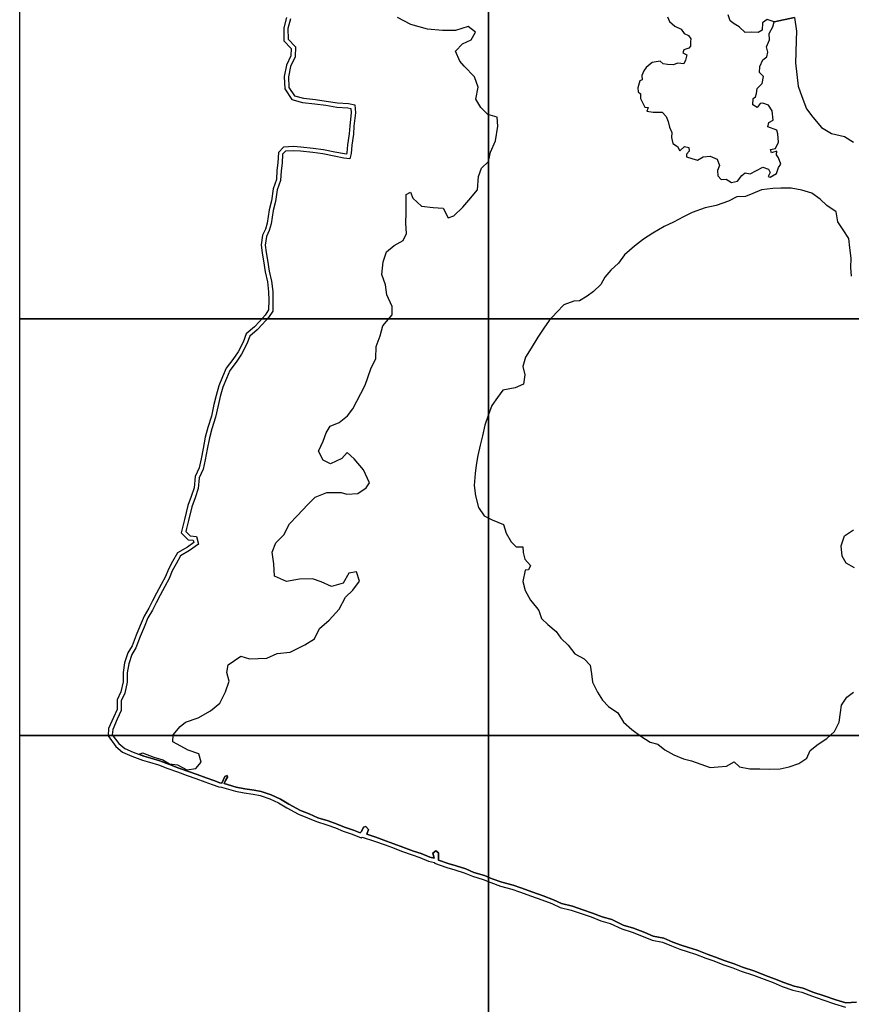
# Model space of a CAD drawing. Units: millimetres. Extents: x 521851 to 524851, y 2330137 to 2332387.
# Drawn here: x 524413 to 524506, y 2330900 to 2331011 of the extents above; entities that cross this region are included whole.
import ezdxf

# ---------------------------------------------------------------- set-up
doc = ezdxf.new("R2010")
doc.units = ezdxf.units.MM
for name, color, linetype in [('EMBALSE_MAXIMO', 1, 'Continuous'), ('MANGLAR', 3, 'Continuous'), ('Marco', 7, 'Continuous'), ('ZONA_FEDERAL', 5, 'Continuous')]:
    doc.layers.add(name, color=color, linetype=linetype)

msp = doc.modelspace()

# ---------------------------------------------------------------- linework, layer by layer
at = {"layer": 'EMBALSE_MAXIMO'}
msp.add_lwpolyline([(524443.11, 2331010.63), (524442.83, 2331009.55), (524442.85, 2331008.35), (524443.67, 2331007.48), (524443.63, 2331006.35), (524443.14, 2331005.26), (524442.89, 2331004.11), (524442.93, 2331002.92), (524443.56, 2331001.98), (524444.58, 2331001.7), (524445.93, 2331001.55), (524447.14, 2331001.39), (524448.4, 2331001.19), (524449.65, 2331001.11), (524450.36, 2331000.96), (524450.42, 2331000.08), (524450.26, 2330998.56), (524450.21, 2330997.67), (524450.01, 2330996.42), (524449.94, 2330995.5), (524449.78, 2330994.89), (524449.13, 2330994.98), (524448.02, 2330995.19), (524446.75, 2330995.46), (524445.62, 2330995.59), (524444.23, 2330995.74), (524443.44, 2330995.79), (524442.55, 2330995.75), (524442.24, 2330995.42), (524442.18, 2330994.4), (524442.07, 2330993.54), (524441.99, 2330992.46), (524441.62, 2330991.39), (524441.45, 2330990.08), (524441.18, 2330989.07), (524440.94, 2330987.56), (524440.74, 2330986.82), (524440.43, 2330986.15), (524440.28, 2330985.19), (524440.4, 2330984.34), (524440.54, 2330983.49), (524440.74, 2330982.25), (524440.98, 2330981.13), (524441.12, 2330979.96), (524441.14, 2330978.98), (524441.12, 2330977.75), (524440.63, 2330977.02), (524439.98, 2330976.28), (524439.38, 2330975.65), (524438.55, 2330974.94), (524438.22, 2330974.08), (524437.63, 2330972.93), (524437.02, 2330972.02), (524436.29, 2330971.08), (524435.92, 2330970.17), (524435.51, 2330969.2), (524435.21, 2330968.16), (524434.97, 2330967.13), (524434.68, 2330965.82), (524434.27, 2330964.52), (524434, 2330963.48), (524433.76, 2330962.23), (524433.54, 2330961.04), (524433.3, 2330959.96), (524432.85, 2330959.01), (524432.73, 2330957.78), (524432.39, 2330956.73), (524432.02, 2330955.73), (524431.65, 2330954.18), (524431.41, 2330953.31), (524431.35, 2330952.96), (524431.83, 2330952.49), (524432.54, 2330952.4), (524432.78, 2330951.52), (524431.78, 2330950.81), (524430.76, 2330950.22), (524430.26, 2330949.34), (524429.82, 2330948.53), (524429.48, 2330947.68), (524429, 2330946.79), (524428.47, 2330945.8), (524428, 2330944.94), (524427.6, 2330944.11), (524427.08, 2330943.23), (524426.66, 2330942.19), (524426.21, 2330941.13), (524425.72, 2330939.88), (524425.26, 2330939.11), (524424.93, 2330938.07), (524424.76, 2330937.06), (524424.75, 2330935.99), (524424.49, 2330934.78), (524424.09, 2330933.92), (524424.09, 2330932.82), (524423.62, 2330931.84), (524423.13, 2330930.69), (524423.08, 2330930.1), (524423.83, 2330929.1), (524424.49, 2330928.53), (524425.44, 2330928.14), (524426.64, 2330927.69), (524427.4, 2330927.46), (524428.41, 2330927.16), (524429.5, 2330926.73), (524430.55, 2330926.35), (524431.66, 2330925.95), (524432.62, 2330925.62), (524433.64, 2330925.25), (524434.49, 2330924.95), (524435.17, 2330924.69), (524435.39, 2330924.66), (524435.74, 2330925.41), (524435.99, 2330925.5), (524436.02, 2330925.33), (524435.81, 2330924.95), (524435.66, 2330924.59), (524437.03, 2330924.19), (524437.98, 2330924.02), (524439.02, 2330923.87), (524439.84, 2330923.7), (524440.96, 2330923.33), (524442, 2330922.84), (524442.94, 2330922.29), (524444.23, 2330921.56), (524445.22, 2330921.18), (524446.2, 2330920.76), (524447.37, 2330920.41), (524448.36, 2330920.04), (524449.2, 2330919.68), (524450.2, 2330919.37), (524450.97, 2330919.05), (524451.1, 2330919.2), (524451.34, 2330919.7), (524451.6, 2330919.77), (524451.9, 2330919.43), (524451.72, 2330918.89), (524452.71, 2330918.56), (524453.91, 2330918.13), (524454.76, 2330917.83), (524455.77, 2330917.45), (524456.97, 2330917.01), (524457.83, 2330916.72), (524458.79, 2330916.31), (524459.27, 2330916.2), (524459.14, 2330916.76), (524459.46, 2330917.03), (524459.78, 2330916.82), (524459.78, 2330916.42), (524459.78, 2330915.97), (524460.86, 2330915.62), (524461.75, 2330915.33), (524462.83, 2330915), (524463.75, 2330914.61), (524464.95, 2330914.26), (524465.82, 2330913.89), (524466.9, 2330913.51), (524468.16, 2330913.18), (524469.04, 2330912.86), (524470.38, 2330912.38), (524471.55, 2330911.97), (524472.69, 2330911.52), (524473.59, 2330911.12), (524474.83, 2330910.82), (524475.99, 2330910.41), (524477.1, 2330910.03), (524478.17, 2330909.6), (524479.25, 2330909.3), (524480.55, 2330908.68), (524481.71, 2330908.32), (524482.96, 2330907.83), (524483.92, 2330907.43), (524485.11, 2330907.2), (524486.14, 2330906.76), (524487.08, 2330906.4), (524487.88, 2330906.17), (524488.85, 2330905.84), (524490, 2330905.4), (524490.91, 2330905.08), (524491.92, 2330904.68), (524493.03, 2330904.3), (524493.95, 2330903.93), (524495.34, 2330903.48), (524496.55, 2330903.02), (524497.58, 2330902.64), (524498.6, 2330902.21), (524499.76, 2330901.82), (524500.77, 2330901.57), (524501.88, 2330901.14), (524503.15, 2330900.71), (524504.46, 2330900.27), (524505.59, 2330899.93), (524506.77, 2330900)], dxfattribs=at)
at = {"layer": 'MANGLAR'}
for points in [[(524485.54, 2331010.85), (524485.77, 2331010.34), (524486.34, 2331009.81), (524487.07, 2331009.47), (524487.42, 2331008.98), (524487.88, 2331008.76), (524488.14, 2331008.39), (524488.13, 2331008.1), (524488.1, 2331007.56), (524487.94, 2331007.33), (524487.38, 2331007.15), (524487.24, 2331006.82), (524487.7, 2331006.6), (524487.57, 2331006), (524487.37, 2331005.59), (524486.69, 2331005.65), (524486.15, 2331005.48), (524485.52, 2331005.5), (524485.03, 2331005.57), (524484.7, 2331005.87), (524483.82, 2331005.72), (524483.13, 2331005.18), (524482.88, 2331004.79), (524482.64, 2331004.27), (524482.68, 2331003.79), (524482.41, 2331003.65), (524482.19, 2331002.88), (524482.21, 2331002.43), (524482.5, 2331002.22), (524482.48, 2331001.66), (524482.77, 2331001.17), (524482.99, 2331000.72), (524483.34, 2331000.68), (524483.3, 2331000.55), (524483.22, 2331000.27), (524483.91, 2331000.14), (524484.94, 2331000.15), (524485.38, 2330999.65), (524485.62, 2330999.09), (524485.76, 2330998.45), (524486.02, 2330997.87), (524485.98, 2330997.28), (524486.13, 2330996.63), (524486.65, 2330996.29), (524486.92, 2330995.79), (524487.43, 2330996.29), (524487.91, 2330996.16), (524487.96, 2330995.77), (524487.68, 2330995.4), (524487.66, 2330995.12), (524488.28, 2330994.94), (524488.91, 2330994.73), (524489.55, 2330995.11), (524490.33, 2330995.18), (524491.11, 2330994.86), (524491.38, 2330994.14), (524491.17, 2330993.59), (524491.2, 2330992.98), (524491.55, 2330992.58), (524492.11, 2330992.61), (524492.71, 2330992.22), (524493.4, 2330992.39), (524493.9, 2330993.03), (524494.28, 2330993.32), (524494.82, 2330993.19), (524495.52, 2330993.57), (524496.26, 2330993.96), (524496.87, 2330993.71), (524497.06, 2330993.34), (524496.86, 2330992.92), (524497.08, 2330992.83), (524497.78, 2330993.23), (524498, 2330993.92), (524498.29, 2330994.3), (524498.01, 2330994.99), (524497.77, 2330995.33), (524497.83, 2330995.75), (524497.24, 2330995.56), (524497.13, 2330995.93), (524497.66, 2330996.05), (524498.02, 2330996.76), (524497.92, 2330997.7), (524497.84, 2330998.13), (524496.82, 2330998.48), (524496.91, 2330998.97), (524497.42, 2330999.24), (524497.29, 2331000.29), (524496.9, 2331000.91), (524496.25, 2331001.17), (524495.95, 2331001.11), (524495.61, 2331000.65), (524495.13, 2331000.97), (524495.15, 2331001.69), (524495.43, 2331001.85), (524495.53, 2331002.25), (524495.62, 2331002.79), (524496.18, 2331003.36), (524496.32, 2331004.16), (524495.89, 2331004.61), (524495.93, 2331005.26), (524496.26, 2331006.04), (524496.69, 2331006.38), (524496.83, 2331006.89), (524496.68, 2331007.48), (524497.01, 2331008.29), (524496.97, 2331008.99), (524497.37, 2331009.74), (524497.52, 2331010.3), (524499.82, 2331010.8), (524500.04, 2331009.24), (524500, 2331008.23), (524499.96, 2331006.85), (524499.93, 2331005.68), (524500.08, 2331004.39), (524500.24, 2331003.05), (524500.62, 2331001.89), (524501.15, 2331000.5), (524501.88, 2330999.59), (524502.86, 2330998.43), (524503.99, 2330997.75), (524505.43, 2330997.4), (524506.43, 2330996.77)], [(524499.82, 2331010.8), (524497.52, 2331010.3), (524496.75, 2331010.56), (524496.21, 2331010.19), (524496.19, 2331009.36), (524495.73, 2331009.11), (524495.01, 2331009.13), (524494.26, 2331009.09), (524493.58, 2331009.73), (524493.01, 2331010.07), (524492.56, 2331010.41), (524492.36, 2331011.1)], [(524506.77, 2330900), (524505.59, 2330899.93), (524504.46, 2330900.27), (524503.15, 2330900.71), (524501.88, 2330901.14), (524500.77, 2330901.57), (524499.76, 2330901.82), (524498.6, 2330902.21), (524497.58, 2330902.64), (524496.55, 2330903.02), (524495.34, 2330903.48), (524493.95, 2330903.93), (524493.03, 2330904.3), (524491.92, 2330904.68), (524490.91, 2330905.08), (524490, 2330905.4), (524488.85, 2330905.84), (524487.88, 2330906.17), (524487.08, 2330906.4), (524486.14, 2330906.76), (524485.11, 2330907.2), (524483.92, 2330907.43), (524482.96, 2330907.83), (524481.71, 2330908.32), (524480.55, 2330908.68), (524479.25, 2330909.3), (524478.17, 2330909.6), (524477.1, 2330910.03), (524475.99, 2330910.41), (524474.83, 2330910.82), (524473.59, 2330911.12), (524472.69, 2330911.52), (524471.55, 2330911.97), (524470.38, 2330912.38), (524469.04, 2330912.86), (524468.16, 2330913.18), (524466.9, 2330913.51), (524465.82, 2330913.89), (524464.95, 2330914.26), (524463.75, 2330914.61), (524462.83, 2330915), (524461.75, 2330915.33), (524460.86, 2330915.62), (524459.78, 2330915.97), (524459.78, 2330916.42), (524459.78, 2330916.82), (524459.46, 2330917.03), (524459.14, 2330916.76), (524459.27, 2330916.2), (524458.79, 2330916.31), (524457.83, 2330916.72), (524456.97, 2330917.01), (524455.77, 2330917.45), (524454.76, 2330917.83), (524453.91, 2330918.13), (524452.71, 2330918.56), (524451.72, 2330918.89), (524451.9, 2330919.43), (524451.6, 2330919.77), (524451.34, 2330919.7), (524451.1, 2330919.2), (524450.97, 2330919.05), (524450.2, 2330919.37), (524449.2, 2330919.68), (524448.36, 2330920.04), (524447.37, 2330920.41), (524446.2, 2330920.76), (524445.22, 2330921.18), (524444.23, 2330921.56), (524442.94, 2330922.29), (524442, 2330922.84), (524440.96, 2330923.33), (524439.84, 2330923.7), (524439.02, 2330923.87), (524437.98, 2330924.02), (524437.03, 2330924.19), (524435.66, 2330924.59), (524435.81, 2330924.95), (524436.02, 2330925.33), (524435.99, 2330925.5), (524435.74, 2330925.41), (524435.39, 2330924.66), (524435.17, 2330924.69), (524434.49, 2330924.95), (524433.64, 2330925.25), (524432.62, 2330925.62), (524431.66, 2330925.95), (524430.55, 2330926.35), (524429.5, 2330926.73), (524428.41, 2330927.16), (524427.4, 2330927.46), (524426.64, 2330927.69), (524426.12, 2330927.89), (524426.49, 2330928.05), (524427.75, 2330927.58), (524428.75, 2330927.28), (524429.53, 2330926.82), (524430.41, 2330926.69), (524431.46, 2330926.16), (524432.49, 2330926.28), (524433.06, 2330926.99), (524432.83, 2330927.96), (524431.63, 2330928.37), (524429.89, 2330929.28), (524429.92, 2330930.07), (524430.71, 2330931.01), (524431.31, 2330931.52), (524432.74, 2330931.98), (524434.14, 2330932.77), (524435.16, 2330933.65), (524435.82, 2330934.93), (524436.22, 2330936.12), (524435.96, 2330937.09), (524436.13, 2330937.97), (524437.53, 2330938.94), (524438.5, 2330938.65), (524440.47, 2330938.71), (524441.61, 2330939.25), (524443.09, 2330939.37), (524444.72, 2330940.22), (524445.83, 2330940.9), (524446.37, 2330942.04), (524447.48, 2330943), (524448.61, 2330944.21), (524449.32, 2330945.57), (524450.14, 2330946.37), (524450.89, 2330947.39), (524450.54, 2330948.41), (524449.69, 2330948.27), (524449.06, 2330947.16), (524447.75, 2330946.79), (524446.58, 2330947.3), (524445.6, 2330947.64), (524444.15, 2330947.61), (524442.69, 2330947.35), (524441.32, 2330947.92), (524441.24, 2330949.31), (524441.06, 2330950.62), (524441.46, 2330951.67), (524442.37, 2330952.58), (524443, 2330953.83), (524443.86, 2330954.73), (524445.08, 2330955.99), (524445.88, 2330956.81), (524447.22, 2330957.35), (524448.82, 2330957.35), (524449.47, 2330957.15), (524450.7, 2330957.24), (524451.64, 2330957.87), (524452.01, 2330958.43), (524451.33, 2330959.88), (524450.3, 2330961.13), (524449.5, 2330961.86), (524448.9, 2330961.18), (524447.62, 2330960.59), (524446.79, 2330960.99), (524446.28, 2330962.01), (524446.79, 2330963.12), (524447.13, 2330964.05), (524447.59, 2330964.82), (524448.58, 2330965.22), (524449.53, 2330965.99), (524450.12, 2330966.75), (524451.04, 2330968.48), (524451.52, 2330969.42), (524452.17, 2330971.27), (524452.71, 2330972.41), (524452.74, 2330973.77), (524453.22, 2330974.96), (524453.5, 2330976.1), (524454.56, 2330977.32), (524454.56, 2330978.28), (524453.96, 2330979.59), (524453.81, 2330980.72), (524453.38, 2330981.89), (524453.56, 2330983.29), (524453.93, 2330984.43), (524454.79, 2330985.14), (524455.81, 2330985.71), (524456.18, 2330986.47), (524456.1, 2330987.66), (524456.15, 2330988.83), (524456.15, 2330990.87), (524456.61, 2330991.13), (524456.89, 2330990.47), (524457.84, 2330989.57), (524459.18, 2330989.4), (524460.29, 2330989.34), (524460.86, 2330988.27), (524461.49, 2330988.49), (524462.52, 2330989.46), (524463.2, 2330990.25), (524464.17, 2330991.42), (524464.28, 2330992.9), (524464.6, 2330993.84), (524465.39, 2330994.6), (524465.62, 2330995.65), (524466.19, 2330996.9), (524466.45, 2330998.55), (524466.36, 2330999.57), (524465.3, 2330999.88), (524464.53, 2331000.65), (524463.96, 2331001.61), (524464.25, 2331002.94), (524463.82, 2331004.1), (524462.64, 2331005.32), (524462.16, 2331005.89), (524461.7, 2331007.02), (524462.47, 2331007.81), (524463.44, 2331008.26), (524463.92, 2331009.14), (524463.1, 2331009.77), (524461.7, 2331009.31), (524460.21, 2331009.31), (524458.53, 2331009.48), (524456.67, 2331009.99), (524455.16, 2331010.78)], [(524506.24, 2330981.67), (524506.14, 2330982.66), (524506.17, 2330983.72), (524506.03, 2330984.89), (524505.92, 2330985.94), (524505.29, 2330986.92), (524504.7, 2330987.81), (524504.5, 2330988.93), (524503.46, 2330989.65), (524502.7, 2330990.37), (524501.76, 2330991.04), (524500.62, 2330991.36), (524499.43, 2330991.59), (524498.28, 2330991.6), (524497.39, 2330991.56), (524496.1, 2330991.4), (524495.13, 2330990.99), (524494.3, 2330990.64), (524493.33, 2330990.61), (524492.39, 2330990.12), (524491, 2330989.65), (524489.77, 2330989.37), (524488.31, 2330988.84), (524487.32, 2330988.37), (524486.21, 2330987.78), (524485.14, 2330987.29), (524483.86, 2330986.52), (524482.81, 2330985.85), (524481.8, 2330985.07), (524480.7, 2330984.09), (524480, 2330983.14), (524479.17, 2330982.36), (524478.48, 2330981.57), (524478.03, 2330980.74), (524477.19, 2330979.98), (524476.48, 2330979.42), (524475.64, 2330978.92), (524474.99, 2330978.86), (524473.85, 2330978.47), (524473.08, 2330977.63), (524472.22, 2330976.71), (524471.62, 2330975.82), (524470.95, 2330974.84), (524470.18, 2330973.6), (524469.56, 2330972.58), (524469.25, 2330971.54), (524469.48, 2330970.59), (524469.32, 2330969.54), (524468.39, 2330969.12), (524467.01, 2330968.88), (524466.39, 2330968.04), (524465.76, 2330967.12), (524465.35, 2330966), (524464.99, 2330964.91), (524464.72, 2330963.72), (524464.47, 2330962.68), (524464.18, 2330961.5), (524464, 2330960.44), (524463.89, 2330959.49), (524463.79, 2330958.14), (524463.93, 2330956.97), (524464.27, 2330955.65), (524464.92, 2330954.71), (524465.79, 2330954.27), (524467.07, 2330953.75), (524467.39, 2330952.79), (524467.93, 2330951.81), (524468.49, 2330951.23), (524469.27, 2330951.23), (524469.29, 2330950.61), (524469.48, 2330949.83), (524470.1, 2330949.14), (524469.89, 2330948.66), (524469.52, 2330948.6), (524469.27, 2330947.35), (524469.5, 2330946.31), (524470.11, 2330945.25), (524470.81, 2330944.41), (524471.06, 2330944.07), (524471.34, 2330943.16), (524472.08, 2330942.48), (524473.01, 2330941.7), (524473.52, 2330940.95), (524474.34, 2330940.18), (524475.1, 2330939.18), (524476.17, 2330938.63), (524476.82, 2330937.92), (524476.97, 2330936.94), (524477.1, 2330935.99), (524477.64, 2330934.89), (524478.2, 2330934), (524478.89, 2330933.26), (524479.95, 2330932.56), (524480.58, 2330931.52), (524481.53, 2330930.69), (524482.54, 2330929.95), (524483.56, 2330929.25), (524484.43, 2330929.03), (524485.24, 2330928.38), (524486.23, 2330927.82), (524487.34, 2330927.4), (524488.24, 2330927.15), (524489.27, 2330926.79), (524490.32, 2330926.4), (524491.24, 2330926.48), (524492.18, 2330926.56), (524493.03, 2330927.06), (524493.64, 2330926.47), (524494.8, 2330926.26), (524495.93, 2330926.25), (524497.02, 2330926.22), (524498.2, 2330926.26), (524499.21, 2330926.47), (524500.3, 2330926.86), (524501.19, 2330927.47), (524501.59, 2330928.32), (524502.48, 2330929.02), (524503.46, 2330929.68), (524504.3, 2330930.47), (524504.82, 2330931.52), (524504.99, 2330932.6), (524505.11, 2330933.42), (524505.69, 2330934.33), (524506.45, 2330934.88)], [(524506.55, 2330948.88), (524505.64, 2330949.4), (524505.19, 2330950.2), (524505.08, 2330951.35), (524505.42, 2330952.48), (524506.45, 2330953.16)]]:
    msp.add_lwpolyline(points, dxfattribs=at)
at = {"layer": 'Marco', "color": 7, "linetype": 'Continuous'}
for points in [[(524412.66, 2331023.77), (524465.4, 2331023.77), (524465.4, 2330976.89), (524412.66, 2330976.89)], [(524465.4, 2331023.77), (524518.13, 2331023.77), (524518.13, 2330976.89), (524465.4, 2330976.89)], [(524412.66, 2330976.89), (524465.4, 2330976.89), (524465.4, 2330930.02), (524412.66, 2330930.02)], [(524465.4, 2330976.89), (524518.13, 2330976.89), (524518.13, 2330930.02), (524465.4, 2330930.02)], [(524412.66, 2330930.02), (524465.4, 2330930.02), (524465.4, 2330883.14), (524412.66, 2330883.14)], [(524465.4, 2330930.02), (524518.13, 2330930.02), (524518.13, 2330883.14), (524465.4, 2330883.14)]]:
    msp.add_lwpolyline(points, close=True, dxfattribs=at)
at = {"layer": 'ZONA_FEDERAL'}
msp.add_lwpolyline([(524442.66, 2331010.78), (524442.36, 2331009.61), (524442.39, 2331008.15), (524443.2, 2331007.3), (524443.17, 2331006.46), (524442.69, 2331005.41), (524442.42, 2331004.15), (524442.47, 2331002.77), (524443.27, 2331001.57), (524444.49, 2331001.24), (524445.87, 2331001.09), (524447.08, 2331000.92), (524448.35, 2331000.72), (524449.59, 2331000.64), (524449.92, 2331000.57), (524449.95, 2331000.08), (524449.8, 2330998.6), (524449.74, 2330997.72), (524449.54, 2330996.48), (524449.47, 2330995.58), (524449.43, 2330995.41), (524449.2, 2330995.44), (524448.12, 2330995.65), (524446.83, 2330995.92), (524445.67, 2330996.05), (524444.27, 2330996.21), (524443.45, 2330996.26), (524442.34, 2330996.21), (524441.78, 2330995.61), (524441.71, 2330994.45), (524441.6, 2330993.58), (524441.53, 2330992.56), (524441.16, 2330991.5), (524440.99, 2330990.17), (524440.73, 2330989.17), (524440.48, 2330987.65), (524440.3, 2330986.98), (524439.98, 2330986.29), (524439.81, 2330985.2), (524439.93, 2330984.27), (524440.08, 2330983.42), (524440.27, 2330982.16), (524440.52, 2330981.05), (524440.65, 2330979.93), (524440.67, 2330978.98), (524440.66, 2330977.9), (524440.26, 2330977.31), (524439.63, 2330976.6), (524439.06, 2330975.99), (524438.15, 2330975.21), (524437.79, 2330974.27), (524437.23, 2330973.17), (524436.64, 2330972.3), (524435.88, 2330971.32), (524435.49, 2330970.35), (524435.06, 2330969.35), (524434.76, 2330968.28), (524434.51, 2330967.24), (524434.23, 2330965.94), (524433.82, 2330964.65), (524433.54, 2330963.59), (524433.3, 2330962.31), (524433.08, 2330961.13), (524432.86, 2330960.12), (524432.39, 2330959.13), (524432.27, 2330957.88), (524431.94, 2330956.88), (524431.57, 2330955.87), (524431.2, 2330954.3), (524430.96, 2330953.41), (524430.84, 2330952.81), (524431.61, 2330952.04), (524432.18, 2330951.97), (524432.25, 2330951.72), (524431.53, 2330951.2), (524430.42, 2330950.56), (524429.85, 2330949.57), (524429.39, 2330948.73), (524429.06, 2330947.88), (524428.59, 2330947.01), (524428.06, 2330946.02), (524427.59, 2330945.16), (524427.18, 2330944.33), (524426.66, 2330943.43), (524426.23, 2330942.37), (524425.77, 2330941.31), (524425.3, 2330940.09), (524424.83, 2330939.3), (524424.47, 2330938.18), (524424.29, 2330937.1), (524424.29, 2330936.04), (524424.05, 2330934.93), (524423.62, 2330934.02), (524423.62, 2330932.93), (524423.2, 2330932.04), (524422.67, 2330930.81), (524422.6, 2330929.96), (524423.48, 2330928.78), (524424.24, 2330928.12), (524425.28, 2330927.7), (524426.49, 2330927.25), (524427.26, 2330927.01), (524428.26, 2330926.72), (524429.33, 2330926.29), (524430.4, 2330925.91), (524431.51, 2330925.51), (524432.47, 2330925.18), (524433.48, 2330924.8), (524434.33, 2330924.51), (524435.05, 2330924.24), (524435.37, 2330924.19), (524436.93, 2330923.73), (524437.91, 2330923.55), (524438.94, 2330923.41), (524439.71, 2330923.25), (524440.79, 2330922.89), (524441.78, 2330922.42), (524442.71, 2330921.88), (524444.03, 2330921.14), (524445.04, 2330920.75), (524446.04, 2330920.32), (524447.22, 2330919.96), (524448.18, 2330919.61), (524449.04, 2330919.24), (524450.05, 2330918.92), (524451.09, 2330918.5), (524451.17, 2330918.58), (524452.56, 2330918.12), (524453.76, 2330917.69), (524454.6, 2330917.39), (524455.61, 2330917.01), (524456.81, 2330916.57), (524457.66, 2330916.28), (524458.64, 2330915.87), (524459.32, 2330915.7), (524459.32, 2330915.63), (524460.71, 2330915.17), (524461.61, 2330914.88), (524462.67, 2330914.56), (524463.59, 2330914.17), (524464.79, 2330913.81), (524465.65, 2330913.46), (524466.76, 2330913.06), (524468.02, 2330912.73), (524468.88, 2330912.41), (524470.22, 2330911.94), (524471.39, 2330911.53), (524472.51, 2330911.09), (524473.44, 2330910.67), (524474.7, 2330910.37), (524475.83, 2330909.97), (524476.94, 2330909.59), (524478.02, 2330909.15), (524479.09, 2330908.86), (524480.38, 2330908.25), (524481.56, 2330907.87), (524482.78, 2330907.4), (524483.79, 2330906.98), (524484.97, 2330906.75), (524485.97, 2330906.33), (524486.93, 2330905.95), (524487.74, 2330905.72), (524488.69, 2330905.4), (524489.84, 2330904.97), (524490.74, 2330904.64), (524491.75, 2330904.24), (524492.86, 2330903.86), (524493.8, 2330903.49), (524495.19, 2330903.03), (524496.39, 2330902.58), (524497.41, 2330902.21), (524498.43, 2330901.77), (524499.63, 2330901.37), (524500.63, 2330901.13), (524501.72, 2330900.7), (524503, 2330900.26), (524504.32, 2330899.83), (524505.54, 2330899.46)], dxfattribs=at)

doc.saveas('drawing.dxf')
